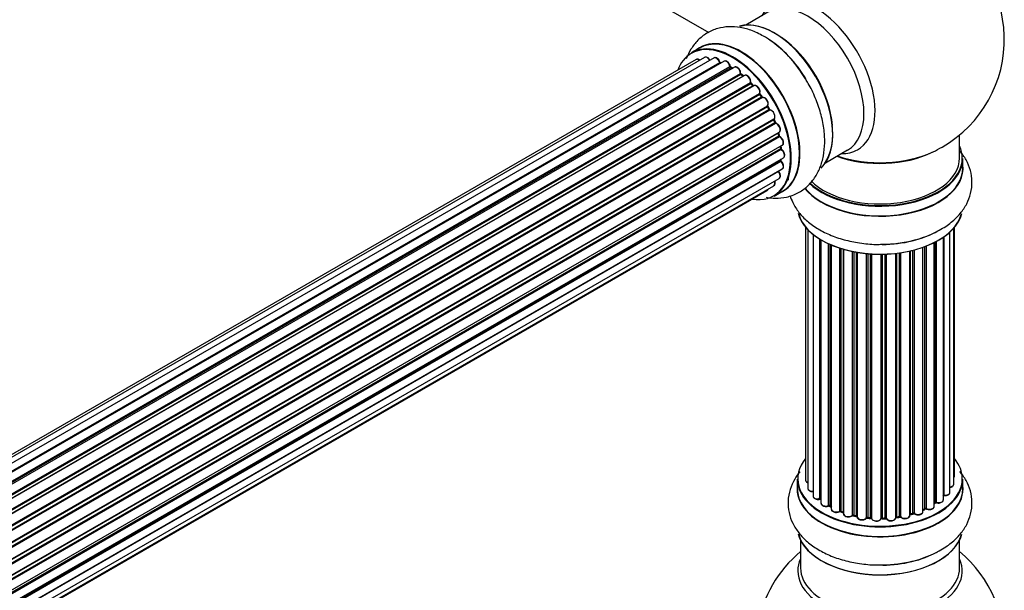
# Model space of a CAD drawing. Units: millimetres. Extents: x 0 to 1457, y 0 to 2683.
# Drawn here: x 1259 to 1457, y 937 to 1052 of the extents above; entities that cross this region are included whole.
import ezdxf

# ---------------------------------------------------------------- set-up
doc = ezdxf.new("R2010")
doc.units = ezdxf.units.MM
doc.layers.add('DV6_Défaut', color=7, linetype='Continuous')
doc.layers.add('Défaut', color=7, linetype='Continuous')

# ---------------------------------------------------------------- blocks, each defined once
blk = doc.blocks.new('SE5')
at = {"layer": 'DV6_Défaut', "color": 7, "linetype": 'Continuous'}
for p, q in [((1344.79, 1079.94), (1397.2, 1049.68)), ((1409.1, 1053.73), (1404.67, 1051.17)), ((1395.35, 1046.54), (1393.69, 1045.58)), ((1394.68, 1044.23), (1068.51, 855.91)), ((1396.36, 1044.67), (1069.17, 855.77)), ((1398.25, 1044.55), (1070.52, 855.33)), ((1400.27, 1043.87), (1072.26, 854.5)), ((1072, 854.64), (1399.39, 1043.66)), ((1399.55, 1043.48), (1072.24, 854.51)), ((1073.72, 853.57), (1401.46, 1042.8)), ((1401.6, 1042.59), (1073.94, 853.41)), ((1402.34, 1042.68), (1074.19, 853.22)), ((1401.95, 1042.46), (1401.7, 1042.6)), ((1075.59, 852.07), (1403.55, 1041.42)), ((1403.66, 1041.2), (1075.78, 851.9)), ((1076.15, 851.55), (1404.06, 1040.87)), ((1404.37, 1041.01), (1076.17, 851.53)), ((1404.15, 1040.89), (1403.76, 1041.21)), ((1077.47, 850.17), (1405.56, 1039.59)), ((1405.64, 1039.36), (1077.63, 849.99)), ((1077.99, 849.57), (1406.02, 1038.95)), ((1406.26, 1038.95), (1078.07, 849.47)), ((1406.11, 1038.97), (1405.73, 1039.38)), ((1079.25, 847.93), (1407.41, 1037.39)), ((1407.46, 1037.17), (1079.38, 847.75)), ((1079.7, 847.27), (1407.79, 1036.69)), ((1407.97, 1036.6), (1079.8, 847.13)), ((1407.87, 1036.73), (1407.54, 1037.2)), ((1080.84, 845.44), (1409.01, 1034.91)), ((1409.02, 1034.7), (1080.93, 845.27)), ((1081.21, 844.76), (1409.3, 1034.19)), ((1409.47, 1034.05), (1081.3, 844.58)), ((1409.37, 1034.24), (1409.1, 1034.74)), ((1082.15, 842.81), (1410.31, 1032.27)), ((1410.27, 1032.07), (1082.21, 842.67)), ((1410.54, 1031.61), (1410.34, 1032.13)), ((1082.43, 842.14), (1410.48, 1031.54)), ((1410.64, 1031.37), (1082.52, 841.93)), ((1083.15, 840.12), (1411.35, 1029.6)), ((1411.16, 1029.4), (1083.18, 840.04)), ((1083.33, 839.53), (1411.28, 1028.88)), ((1411.43, 1028.68), (1083.4, 839.29)), ((1411.34, 1028.95), (1411.22, 1029.48)), ((1447.65, 1024.39), (1447.65, 1029.06)), ((1083.81, 837.49), (1411.99, 1026.96)), ((1083.89, 837.06), (1411.67, 1026.31)), ((1411.79, 1026.09), (1083.93, 836.79)), ((1411.73, 1026.39), (1411.69, 1026.79)), ((1420.67, 1023.46), (1425.1, 1026.02)), ((1084.11, 835.04), (1412.21, 1024.46)), ((1411.69, 1024.02), (1411.7, 1024.17)), ((1448.3, 1022.39), (1448.3, 1024.31)), ((1084.09, 832.9), (1411.99, 1022.21)), ((1084.12, 834.86), (1411.63, 1023.94)), ((1411.72, 1023.71), (1084.13, 834.58)), ((1083.85, 831.22), (1411.35, 1020.31)), ((1411.22, 1021.66), (1084.09, 832.79)), ((1083.57, 830.19), (1410.31, 1018.83)), ((1083.49, 829.96), (1408.93, 1017.86)), ((1410.34, 1016.75), (1412, 1017.7)), ((1416.66, 1010.48), (1416.66, 959.59)), ((1446.47, 958.75), (1446.47, 1010.3)), ((1446.63, 960.44), (1446.63, 1010.48)), ((1417.12, 1009.97), (1417.12, 957.92)), ((1418.17, 1009.02), (1418.17, 956.35)), ((1444.39, 955.61), (1444.39, 1008.48)), ((1444.48, 1008.55), (1444.48, 956.56)), ((1445.72, 957.12), (1445.72, 1009.53)), ((1419.51, 955.8), (1419.51, 1008.09)), ((1419.75, 1007.95), (1419.75, 955.75)), ((1419.77, 1007.94), (1419.77, 954.93)), ((1421.29, 954.44), (1421.29, 1007.14)), ((1421.54, 1007.02), (1421.54, 954.42)), ((1421.84, 1006.9), (1421.84, 953.73)), ((1423.53, 953.32), (1423.53, 1006.26)), ((1440.27, 953.24), (1440.27, 1006.44)), ((1440.68, 953.84), (1440.68, 1006.58)), ((1440.93, 1006.68), (1440.93, 953.84)), ((1442.55, 954.3), (1442.55, 1007.4)), ((1442.71, 955.06), (1442.71, 1007.48)), ((1442.95, 1007.61), (1442.95, 955.09)), ((1423.78, 1006.18), (1423.78, 953.33)), ((1424.27, 953.15), (1424.27, 1006.04)), ((1424.29, 1006.03), (1424.29, 952.81)), ((1426.12, 952.49), (1426.12, 1005.58)), ((1426.36, 1005.54), (1426.36, 952.53)), ((1426.9, 952.41), (1426.9, 1005.44)), ((1427.02, 1005.42), (1427.02, 952.21)), ((1428.95, 951.99), (1428.95, 1005.16)), ((1429.17, 1005.14), (1429.17, 952.06)), ((1429.74, 952.01), (1429.74, 1005.1)), ((1429.92, 1005.09), (1429.92, 951.9)), ((1431.9, 951.84), (1431.9, 1005.04)), ((1432.09, 1005.04), (1432.09, 951.94)), ((1432.67, 951.95), (1432.67, 1005.05)), ((1432.88, 1005.06), (1432.88, 951.87)), ((1434.84, 952.03), (1434.84, 1005.21)), ((1434.99, 1005.23), (1434.99, 952.17)), ((1435.55, 952.25), (1435.55, 1005.3)), ((1435.78, 1005.34), (1435.78, 952.2)), ((1437.66, 952.47), (1437.66, 1005.69)), ((1437.74, 1005.71), (1437.74, 952.74)), ((1438.26, 952.89), (1438.26, 1005.83)), ((1438.51, 1005.9), (1438.51, 952.86)), ((1415, 959.77), (1415, 957.85)), ((1448.3, 957.85), (1448.3, 959.77)), ((1442.55, 954.88), (1442.67, 954.97)), ((1421.58, 954.33), (1421.84, 954.18)), ((1423.82, 953.24), (1424.29, 953.06)), ((1437.71, 952.65), (1438.22, 952.8)), ((1440.27, 953.58), (1440.64, 953.75)), ((1426.39, 952.44), (1426.93, 952.32)), ((1429.18, 951.97), (1429.75, 951.92)), ((1432.09, 951.85), (1432.66, 951.87)), ((1434.97, 952.08), (1435.53, 952.17)), ((1415.65, 947.48), (1415.65, 941.89)), ((1447.65, 941.89), (1447.65, 947.48))]:
    blk.add_line(p, q, dxfattribs=at)
for centre, radius, start, end in [((1431.65, 1048.27), 25, 300, 63.2034), ((1395.89, 1028.48), 23.89, 29.7254, 57.9124), ((1399.83, 1043.83), 0.392, 196.1445, 238.7503), ((1401.94, 1042.96), 0.432, 190.9821, 235.7807), ((1404.04, 1041.55), 0.437, 185.4135, 230.0462), ((1406.02, 1039.67), 0.404, 179.7486, 224.7265), ((1409.69, 1034.38), 0.348, 204.5089, 243.9361), ((1410.9, 1031.72), 0.378, 197.7794, 242.7504), ((1411.75, 1029.04), 0.423, 192.5316, 237.597), ((1412.17, 1026.44), 0.44, 187.1253, 231.755), ((1431.65, 1048.27), 25, 295.225, 300), ((1412.1, 1024.03), 0.417, 181.3755, 226.3316), ((1432.38, 1030.96), 23.89, 269.7254, 297.9124), ((1419.58, 955.33), 0.396, 61.3676, 103.6638), ((1442.87, 954.61), 0.415, 73.5567, 118.7362), ((1421.4, 953.94), 0.433, 64.2278, 109.0094), ((1423.67, 952.83), 0.436, 69.9034, 114.6368), ((1438.35, 952.4), 0.424, 62.4893, 107.3821), ((1440.81, 953.34), 0.44, 68.2318, 112.888), ((1425.37, 953.31), 1.15, 268.06, 307.8665), ((1426.28, 952.06), 0.402, 75.115, 120.4098), ((1432.7, 951.53), 0.345, 55.6168, 95.4687), ((1433.7, 952.35), 0.97, 213.4154, 271.6196), ((1431.65, 925.97), 25, 129.7918, 170.2082), ((1432.38, 966.42), 23.89, 269.7254, 297.9124), ((1431.65, 925.97), 25, 300, 50.2082)]:
    blk.add_arc(centre, radius, start, end, dxfattribs=at)
for centre, major_axis, ratio, start_param, end_param in [((1418.66, 1040.77), (8.48, -14.69), 0.57735, 0, 3.480381), ((1417.1, 1039.87), (-8, 13.86), 0.57735, 3.141593, 6.283185), ((1410.36, 1035.98), (-8.33, 14.42), 0.57735, 3.284429, 6.132098), ((1410.43, 1036.02), (8.27, -14.33), 0.57735, 0.151204, 2.990858), ((1402.02, 1031.17), (8.33, -14.42), 0.57735, 0, 3.141593), ((1403.74, 1032.16), (8.35, -14.46), 0.57735, 0, 3.213107), ((1403.68, 1032.12), (-8.32, 14.42), 0.57735, 3.141593, 6.283185), ((1408.7, 1035.02), (8.33, -14.42), 0.57735, 1.595556, 2.312165), ((1410.79, 1036.23), (8, -13.86), 0.57735, 0.877411, 2.264182), ((1401.95, 1031.12), (-8.28, 14.33), 0.57735, 2.702611, 6.283185), ((1401.95, 1031.12), (-8.28, 14.33), 0.57735, 0, 0.438981), ((1395.18, 1043.36), (0.5, -0.866), 0.57735, 2.143788, 3.141593), ((1396.86, 1043.8), (0.5, -0.866), 0.57735, 1.521907, 3.141593), ((1398.75, 1043.68), (0.5, -0.866), 0.57735, 1.224885, 3.141593), ((1400.77, 1043.01), (0.5, -0.866), 0.57735, 1.015446, 3.141593), ((1408.64, 1034.99), (-8.35, 14.46), 0.57735, 4.750237, 5.153604), ((1399.26, 1043.66), (-0.19, -0.063), 0.276836, 2.215339, 3.141691), ((1399.51, 1043.65), (-0.1, 0.173), 0.57735, 1.224885, 2.586411), ((1401.95, 1031.12), (7, -12.12), 0.57735, -3.699104, -3.667459), ((1399.58, 1043.3), (-0.059, -0.191), 0.693863, 3.328092, 3.782162), ((1401.32, 1042.84), (-0.197, -0.036), 0.430491, 2.264847, 3.14145), ((1401.6, 1042.76), (-0.1, 0.173), 0.57735, 1.015446, 2.376971), ((1401.95, 1031.12), (7, -12.12), 0.57735, -3.926991, -3.891066), ((1401.6, 1042.43), (-0.097, -0.175), 0.58922, 3.141661, 3.916384), ((1401.81, 1031.04), (-7, 12.12), 0.57735, -0.806175, -0.764621), ((1402.3, 1031.33), (-6.75, 11.69), 0.57735, -0.753536, -0.716324), ((1402.3, 1031.33), (6.75, -11.69), 0.57735, -3.895129, -3.862239), ((1402.84, 1041.81), (0.5, -0.866), 0.57735, 0.806006, 3.141593), ((1401.95, 1031.12), (7, -12.12), 0.57735, -4.157603, -4.083848), ((1403.41, 1041.5), (-0.2, -0.004), 0.56533, 2.346101, 3.141425), ((1403.69, 1041.34), (-0.1, 0.173), 0.57735, 0.806006, 2.167532), ((1403.64, 1041.05), (-0.125, -0.156), 0.458826, 3.142102, 4.005088), ((1401.81, 1031.04), (-7, 12.12), 0.57735, -1.015615, -0.974061), ((1404.03, 1040.73), (-0.129, -0.153), 0.430373, 3.337597, 4.01839), ((1404.1, 1041.01), (-0.1, 0.173), 0.57735, -4.157207, -4.011887), ((1404.87, 1040.15), (0.5, -0.866), 0.57735, 0.596567, 3.141593), ((1405.7, 1039.48), (-0.1, 0.173), 0.57735, 0.596567, 1.958092), ((1401.95, 1031.12), (7, -12.12), 0.57735, -4.363093, -4.300899), ((1405.42, 1039.7), (-0.197, 0.036), 0.675463, 2.470206, 3.142682), ((1405.59, 1039.25), (-0.146, -0.137), 0.308379, 3.14191, 4.060197), ((1401.81, 1031.04), (-7, 12.12), 0.57735, -1.225054, -1.1835), ((1405.96, 1038.84), (-0.149, -0.133), 0.276707, 3.156914, 4.067876), ((1406.08, 1039.07), (-0.1, 0.173), 0.57735, 1.916538, 2.805994), ((1406.76, 1038.08), (0.5, -0.866), 0.57735, 0.387127, 3.141593), ((1407.54, 1037.25), (-0.1, 0.173), 0.57735, 0.387127, 1.748653), ((1407.28, 1037.53), (-0.182, 0.084), 0.756074, 2.651188, 3.141927), ((1407.38, 1037.08), (-0.162, -0.117), 0.144455, 3.141734, 4.089394), ((1401.81, 1031.04), (-7, 12.12), 0.57735, -1.434494, -1.39294), ((1401.95, 1031.12), (7, -12.12), 0.57735, -4.588763, -4.529386), ((1407.88, 1036.78), (0.1, -0.173), 0.57735, 4.848692, 6.210217), ((1408.43, 1035.71), (0.5, -0.866), 0.57735, 0.177688, 3.068625), ((1408.57, 1035.8), (-0.4, 0.693), 0.57735, 3.31928, 6.210217), ((1409.13, 1034.75), (-0.1, 0.173), 0.57735, 0.177688, 1.539213), ((1408.89, 1035.07), (-0.147, 0.136), 0.803641, 2.896644, 3.143526), ((1401.95, 1031.12), (7, -12.12), 0.57735, 1.480406, 1.560131), ((1408.92, 1034.65), (-0.175, -0.097), 0.025783, 2.186511, 3.141498), ((1401.81, 1031.04), (7, -12.12), 0.57735, 1.497659, 1.539213), ((1409.19, 1034.14), (-0.177, -0.093), 0.059663, 2.187538, 3.141492), ((1409.41, 1034.23), (-0.1, 0.173), 0.57735, 1.497659, 2.859185), ((1409.81, 1033.14), (-0.5, 0.866), 0.57735, 3.141593, 6.000778), ((1409.54, 1033.87), (0.012, -0.2), 0.784153, 3.148212, 3.517), ((1410.4, 1032.09), (0.1, -0.173), 0.57735, 3.219385, 4.471367), ((1410.15, 1032.06), (-0.186, -0.075), 0.194894, 2.200169, 3.130658), ((1401.81, 1031.04), (7, -12.12), 0.57735, 1.28822, 1.329774), ((1401.95, 1031.12), (7, -12.12), 0.57735, 1.265652, 1.330233), ((1410.36, 1031.54), (-0.187, -0.07), 0.227664, 2.205477, 3.141377), ((1410.6, 1031.55), (-0.1, 0.173), 0.57735, 1.28822, 2.649746), ((1410.69, 1031.19), (-0.045, -0.195), 0.719711, 3.140549, 3.730427), ((1410.85, 1030.47), (-0.5, 0.866), 0.57735, 3.141593, 5.791338), ((1410.69, 1031.19), (-0.045, -0.195), 0.719711, 3.119702, 3.140549), ((1411.29, 1029.38), (0.1, -0.173), 0.57735, 3.739839, 4.261927), ((1411.02, 1029.43), (-0.194, -0.05), 0.355487, 2.236608, 3.123443), ((1401.81, 1031.04), (7, -12.12), 0.57735, 1.07878, 1.120334), ((1411.15, 1028.91), (-0.195, -0.044), 0.385716, 2.24692, 3.141163), ((1411.42, 1028.85), (-0.1, 0.173), 0.57735, 1.07878, 2.440306), ((1401.95, 1031.12), (7, -12.12), 0.57735, 1.052058, 1.116698), ((1411.44, 1028.51), (-0.087, -0.18), 0.623814, 3.14123, 3.881245), ((1411.49, 1027.83), (-0.5, 0.866), 0.57735, 3.141593, 5.581899), ((1401.81, 1031.04), (7, -12.12), 0.57735, 0.869341, 0.910895), ((1411.53, 1026.37), (-0.2, -0.014), 0.52691, 2.317603, 3.141135), ((1411.81, 1026.24), (0.1, -0.173), 0.57735, 4.010934, 5.372459), ((1401.95, 1031.12), (7, -12.12), 0.57735, 0.837023, 0.91198), ((1411.78, 1025.93), (-0.117, -0.162), 0.500653, 3.141964, 3.982271), ((1411.71, 1025.33), (-0.5, 0.866), 0.57735, 3.165557, 5.372459), ((1418.66, 1040.77), (8.48, -14.69), 0.57735, 5.944397, 6.283185), ((1431.65, 1024.39), (16.55, 0), 0.57735, 0, 0.258528), ((1411.49, 1024.04), (-0.199, 0.023), 0.645075, 2.42733, 3.142115), ((1402.3, 1031.33), (6.75, -11.69), 0.57735, 0.614024, 0.638733), ((1402.3, 1031.33), (-6.75, 11.69), 0.57735, 3.755617, 3.780326), ((1401.95, 1031.12), (7, -12.12), 0.57735, 0.62586, 0.671929), ((1411.71, 1025.33), (-0.5, 0.866), 0.57735, 3.141593, 3.165557), ((1431.65, 1024.31), (-16.65, 0), 0.57735, 0.542389, 3.141593), ((1431.65, 1024.39), (16.55, 0), 0.57735, 3.686881, 6.283185), ((1431.65, 1024.39), (-16, 0), 0.57735, 0.519786, 3.141593), ((1431.65, 1032.55), (-16, 0), 0.57735, 0.998087, 2.286356), ((1431.65, 1033.19), (16.85, 0), 0.57735, 4.176507, 5.396789), ((1411.77, 1023.84), (-0.1, 0.173), 0.57735, 0.659901, 2.021427), ((1411.67, 1023.59), (-0.14, -0.143), 0.355612, 3.142054, 4.046538), ((1411.49, 1023.08), (-0.5, 0.866), 0.57735, 3.141593, 5.16302), ((1431.65, 1022.32), (-16.69, 0), 0.57735, 0.425033, 3.213107), ((1431.65, 1022.39), (16.65, 0), 0.57735, 3.571831, 6.283185), ((1411.29, 1021.76), (-0.1, 0.173), 0.57735, 1.358677, 1.811988), ((1411.14, 1021.56), (-0.157, -0.123), 0.195028, 3.14192, 4.082996), ((1410.85, 1021.17), (-0.5, 0.866), 0.57735, 3.141593, 4.95358), ((1408.43, 1018.72), (-0.5, 0.866), 0.57735, 3.141593, 3.702405), ((1409.81, 1019.7), (-0.5, 0.866), 0.57735, 3.141593, 4.467458), ((1403.74, 1032.16), (8.35, -14.46), 0.57735, 6.211671, 6.283185), ((1431.65, 1014.67), (16.65, 0), 0.57735, 3.284429, 6.132098), ((1431.65, 1014.59), (-16.55, 0), 0.57735, 0.151204, 2.990858), ((1431.65, 1016.59), (-16.65, 0), 0.57735, 1.595556, 2.345861), ((1431.65, 1016.66), (16.69, 0), 0.57735, 4.750237, 5.164779), ((1431.65, 959.85), (16.55, 0), 0.57735, 2.702611, 6.283185), ((1431.65, 959.85), (16.55, 0), 0.57735, 0, 0.438981), ((1431.65, 959.77), (-16.65, 0), 0.57735, 0, 3.141593), ((1417.66, 959.59), (1, 0), 0.57735, 3.141593, 4.139398), ((1445.47, 958.75), (-1, 0), 0.57735, 1.815727, 3.141593), ((1445.63, 960.44), (-1, 0), 0.57735, 2.58078, 3.113015), ((1445.47, 958.75), (-1, 0), 0.57735, 3.141593, 3.165157), ((1445.63, 960.44), (-1, 0), 0.57735, 3.113015, 3.141593), ((1431.65, 957.79), (-16.69, 0), 0.57735, 6.211671, 6.283185), ((1431.65, 957.79), (-16.69, 0), 0.57735, 0, 3.213107), ((1431.65, 957.85), (16.65, 0), 0.57735, 3.141593, 6.283185), ((1418.12, 957.92), (1, 0), 0.57735, 3.141593, 3.172326), ((1418.12, 957.92), (1, 0), 0.57735, 3.172326, 4.761279), ((1431.65, 959.85), (-14, 0), 0.57735, -3.577994, -3.535555), ((1444.72, 957.12), (-1, 0), 0.57735, 1.329605, 3.112711), ((1444.72, 957.12), (-1, 0), 0.57735, 3.112711, 3.141593), ((1419.17, 956.35), (1, 0), 0.57735, 3.141593, 5.0583), ((1431.65, 959.85), (-14, 0), 0.57735, 0.497833, 0.561906), ((1419.44, 955.91), (-0.041, 0.196), 0.276836, 3.141825, 4.067847), ((1419.58, 955.69), (0.2, 0), 0.57735, 0.555182, 1.916707), ((1419.92, 955.82), (0.136, 0.146), 0.693863, 2.501024, 2.955093), ((1420.77, 954.93), (1, 0), 0.57735, 3.141593, 5.26774), ((1431.65, 959.85), (-14, 0), 0.57735, -3.816317, -3.750871), ((1431.65, 959.44), (13.5, 0), 0.57735, -0.624722, -0.598871), ((1442.55, 955.13), (-0.119, 0.16), 0.645075, 3.14107, 3.855855), ((1442.86, 954.99), (0.2, 0), 0.57735, 1.120166, 2.481691), ((1443.39, 955.61), (-1, 0), 0.57735, 1.120166, 3.141593), ((1443.04, 955.2), (0.054, 0.193), 0.355612, 2.236648, 3.141404), ((1444.43, 956.45), (0.2, 0), 0.57735, 1.329605, 1.782916), ((1444.52, 956.67), (0.028, 0.198), 0.195028, 2.200189, 3.141553), ((1431.65, 959.85), (-14, 0), 0.57735, 0.728569, 0.785398), ((1421.19, 954.54), (-0.067, 0.188), 0.430491, 3.142042, 4.018338), ((1421.4, 954.34), (0.2, 0), 0.57735, 0.764621, 2.126147), ((1431.65, 959.44), (13.5, 0), 0.57735, 3.853007, 3.903283), ((1431.65, 960.02), (-14, 0), 0.57735, 0.764621, 0.806175), ((1421.69, 954.5), (0.103, 0.171), 0.58922, 2.366801, 3.141524), ((1422.84, 953.73), (1, 0), 0.57735, 3.121038, 3.141593), ((1422.84, 953.73), (1, 0), 0.57735, 3.141593, 5.477179), ((1431.65, 959.85), (-14, 0), 0.57735, 0.936444, 1.011351), ((1423.39, 953.4), (-0.097, 0.175), 0.56533, 3.141867, 3.937085), ((1423.67, 953.23), (0.2, 0), 0.57735, 0.974061, 2.335586), ((1431.65, 960.02), (-14, 0), 0.57735, 0.974061, 1.015615), ((1423.89, 953.42), (0.073, 0.186), 0.458826, 2.278097, 3.141083), ((1424.16, 953.05), (-0.2, 0), 0.57735, 4.011887, 4.157207), ((1424.37, 953.24), (0.067, 0.188), 0.430373, 2.264795, 2.945589), ((1425.29, 952.81), (1, 0), 0.57735, 3.141593, 5.686619), ((1437.83, 952.63), (0.2, 0), 0.57735, 2.021258, 2.543347), ((1431.65, 959.85), (-14, 0), 0.57735, -4.267157, -4.176541), ((1437.65, 952.84), (-0.054, 0.193), 0.355487, 3.15926, 4.046577), ((1431.65, 960.02), (14, 0), 0.57735, -1.120334, -1.07878), ((1438.16, 952.99), (-0.059, 0.191), 0.385716, 3.142022, 4.036265), ((1438.35, 952.79), (0.2, 0), 0.57735, 0.701286, 2.062812), ((1439.27, 953.24), (-1, 0), 0.57735, 0.701286, 3.141593), ((1438.66, 952.94), (0.113, 0.165), 0.623814, 2.40194, 3.142102), ((1431.65, 960.02), (14, 0), 0.57735, -0.910895, -0.869341), ((1431.65, 959.85), (-14, 0), 0.57735, -4.050077, -4.00404), ((1440.55, 953.93), (-0.088, 0.18), 0.52691, 3.142051, 3.965583), ((1440.81, 953.75), (0.2, 0), 0.57735, 0.910726, 2.272252), ((1441.55, 954.3), (-1, 0), 0.57735, 0.910726, 3.114697), ((1441.05, 953.94), (0.082, 0.183), 0.500653, 2.300914, 3.141366), ((1441.55, 954.3), (-1, 0), 0.57735, 3.114697, 3.141593), ((1431.65, 959.85), (-14, 0), 0.57735, 1.154185, 1.234193), ((1425.95, 952.55), (-0.13, 0.152), 0.675463, 3.140434, 3.812979), ((1426.28, 952.42), (0.2, 0), 0.57735, 1.1835, 2.545026), ((1431.65, 960.02), (-14, 0), 0.57735, 1.1835, 1.225054), ((1426.43, 952.64), (0.046, 0.195), 0.308379, 2.222988, 3.141275), ((1426.83, 952.3), (-0.2, 0), 0.57735, 3.477192, 4.366647), ((1426.97, 952.52), (0.041, 0.196), 0.276707, 2.215309, 3.128316), ((1428.02, 952.21), (1, 0), 0.57735, 3.141593, 5.896058), ((1431.65, 959.85), (-14, 0), 0.57735, 1.358101, 1.435361), ((1428.76, 952.03), (-0.163, 0.115), 0.756074, 3.141306, 3.631997), ((1429.13, 951.95), (0.2, 0), 0.57735, 1.39294, 2.754465), ((1431.65, 960.02), (-14, 0), 0.57735, 1.39294, 1.434494), ((1429.2, 952.17), (0.021, 0.199), 0.144455, 2.193791, 3.141451), ((1429.72, 951.89), (0.2, 0), 0.57735, 0.072968, 1.434494), ((1430.91, 951.94), (-1, 0), 0.57735, 0.072968, 2.963905), ((1430.12, 951.91), (0.198, 0.025), 0.814324, 3.038855, 3.198932), ((1430.91, 951.78), (0.8, 0), 0.57735, 3.843617, 5.711905), ((1431.7, 951.86), (-0.191, 0.059), 0.803641, 3.140261, 3.386541), ((1432.09, 951.82), (-0.2, 0), 0.57735, 4.743972, 6.105498), ((1431.65, 960.02), (14, 0), 0.57735, 4.743972, 4.785526), ((1432.08, 952.05), (-0.004, 0.2), 0.025783, 3.141687, 4.096674), ((1431.65, 959.85), (-14, 0), 0.57735, 1.602875, 1.675656), ((1432.65, 952.07), (-0.008, 0.2), 0.059663, 3.141694, 4.095647), ((1432.68, 951.84), (0.2, 0), 0.57735, 0.282407, 1.643933), ((1433.84, 952.03), (-1, 0), 0.57735, 0.282407, 3.141593), ((1433.07, 951.9), (0.179, 0.09), 0.784153, 2.766186, 3.134973), ((1431.65, 959.85), (-14, 0), 0.57735, -4.482375, -4.39334), ((1435.04, 952.05), (0.2, 0), 0.57735, 1.811819, 3.063801), ((1434.94, 952.28), (-0.028, 0.198), 0.194894, 3.157648, 4.083016), ((1431.65, 960.02), (14, 0), 0.57735, -1.329774, -1.28822), ((1435.49, 952.36), (-0.033, 0.197), 0.227664, 3.141808, 4.077708), ((1435.61, 952.14), (0.2, 0), 0.57735, 0.491847, 1.853373), ((1436.66, 952.47), (-1, 0), 0.57735, 0.491847, 3.141593), ((1435.96, 952.25), (0.147, 0.136), 0.719711, 2.552758, 3.142579), ((1431.65, 950.14), (16.65, 0), 0.57735, 3.284429, 6.132098), ((1431.65, 950.05), (-16.55, 0), 0.57735, 0.151204, 2.990858), ((1431.65, 952.05), (-16.65, 0), 0.57735, 1.603353, 2.330372), ((1431.65, 941.28), (-16.54, 0), 0.57735, 6.027891, 6.283185), ((1431.65, 941.28), (-16.54, 0), 0.57735, 0, 3.396887), ((1431.65, 952.12), (16.69, 0), 0.57735, 4.750237, 5.153604), ((1431.65, 941.89), (-16, 0), 0.57735, 0, 3.141593)]:
    blk.add_ellipse(centre, major_axis=major_axis, ratio=ratio, start_param=start_param, end_param=end_param, dxfattribs=at)
for points, knots in [([(1408.58, 1048.72), (1407.64, 1049.24), (1406.11, 1050.06), (1403.57, 1050.75), (1401.22, 1050.91), (1398.91, 1050.54), (1396.78, 1049.62), (1394.94, 1048.17), (1393.57, 1046.38), (1392.93, 1045.03), (1392.68, 1044.34)], [0, 0, 0, 0, 0.143403, 0.273463, 0.397055, 0.515484, 0.643026, 0.765394, 0.885891, 1, 1, 1, 1]), ([(1395.39, 1044.12), (1395.33, 1044.16), (1395.19, 1044.25), (1394.96, 1044.31), (1394.76, 1044.29), (1394.69, 1044.23), (1394.68, 1044.21)], [0, 0, 0, 0, 0.24275, 0.610106, 0.923856, 1, 1, 1, 1]), ([(1397.49, 1044.02), (1397.43, 1044.13), (1397.31, 1044.34), (1397.04, 1044.6), (1396.76, 1044.73), (1396.51, 1044.74), (1396.41, 1044.68), (1396.37, 1044.66)], [0, 0, 0, 0, 0.219359, 0.453918, 0.699424, 0.890706, 1, 1, 1, 1]), ([(1399.45, 1043.73), (1399.4, 1043.84), (1399.31, 1044.06), (1399.07, 1044.36), (1398.8, 1044.55), (1398.53, 1044.62), (1398.33, 1044.61), (1398.26, 1044.55), (1398.25, 1044.53)], [0, 0, 0, 0, 0.194647, 0.401238, 0.613198, 0.801151, 0.961518, 1, 1, 1, 1]), ([(1401.52, 1042.88), (1401.49, 1043), (1401.43, 1043.21), (1401.23, 1043.54), (1400.96, 1043.8), (1400.68, 1043.94), (1400.43, 1043.95), (1400.33, 1043.89), (1400.28, 1043.87)], [0, 0, 0, 0, 0.178638, 0.367774, 0.558101, 0.756715, 0.911668, 1, 1, 1, 1]), ([(1403.61, 1041.5), (1403.59, 1041.62), (1403.57, 1041.83), (1403.41, 1042.19), (1403.17, 1042.49), (1402.89, 1042.69), (1402.63, 1042.76), (1402.42, 1042.74), (1402.36, 1042.68), (1402.34, 1042.67)], [0, 0, 0, 0, 0.163431, 0.33588, 0.507211, 0.6824, 0.83769, 0.970197, 1, 1, 1, 1]), ([(1405.62, 1039.67), (1405.63, 1039.78), (1405.64, 1039.98), (1405.52, 1040.35), (1405.32, 1040.68), (1405.05, 1040.94), (1404.78, 1041.08), (1404.53, 1041.09), (1404.42, 1041.03), (1404.38, 1041.01)], [0, 0, 0, 0, 0.153429, 0.311933, 0.470556, 0.629649, 0.795584, 0.92537, 1, 1, 1, 1]), ([(1408.77, 1016.49), (1409.38, 1016.38), (1410.74, 1016.25), (1412.92, 1016.46), (1415.13, 1017.26), (1417.06, 1018.61), (1418.56, 1020.37), (1419.65, 1022.45), (1420.33, 1024.83), (1420.59, 1027.5), (1420.4, 1030.41), (1419.76, 1033.45), (1418.69, 1036.48), (1417.59, 1038.86), (1416.85, 1040), (1416.64, 1040.33)], [0, 0, 0, 0, 0.060971, 0.136733, 0.218697, 0.296844, 0.373305, 0.450525, 0.530956, 0.615668, 0.703789, 0.79324, 0.882481, 0.97139, 1, 1, 1, 1]), ([(1406.18, 1038.91), (1406.17, 1038.92), (1406.15, 1038.93), (1406.12, 1038.96), (1406.11, 1038.97)], [0, 0, 0, 0, 0.4233233, 1, 1, 1, 1]), ([(1407.46, 1037.45), (1407.49, 1037.55), (1407.54, 1037.73), (1407.49, 1038.09), (1407.34, 1038.43), (1407.1, 1038.74), (1406.83, 1038.95), (1406.56, 1039.03), (1406.36, 1039), (1406.27, 1038.96), (1406.25, 1038.95)], [0, 0, 0, 0, 0.143564, 0.281745, 0.427395, 0.572005, 0.719436, 0.852193, 0.964937, 1, 1, 1, 1]), ([(1407.54, 1037.2), (1407.52, 1037.22), (1407.49, 1037.26), (1407.47, 1037.34), (1407.45, 1037.39), (1407.45, 1037.43), (1407.46, 1037.45), (1407.46, 1037.45), (1407.46, 1037.45)], [0, 0, 0, 0, 0.2121159, 0.4307114, 0.6179239, 0.7889203, 0.9647891, 1, 1, 1, 1]), ([(1408, 1036.61), (1408, 1036.61), (1408, 1036.61), (1407.99, 1036.61), (1407.96, 1036.63), (1407.92, 1036.67), (1407.89, 1036.7), (1407.87, 1036.73)], [0, 0, 0, 0, 0.008213, 0.244361, 0.476111, 0.711272, 1, 1, 1, 1]), ([(1409.1, 1034.74), (1409.08, 1034.77), (1409.06, 1034.81), (1409.05, 1034.88), (1409.04, 1034.92), (1409.05, 1034.94), (1409.05, 1034.94)], [0, 0, 0, 0, 0.279905, 0.539051, 0.774662, 1, 1, 1, 1]), ([(1410.34, 1032.13), (1410.33, 1032.16), (1410.32, 1032.2), (1410.31, 1032.24), (1410.31, 1032.26), (1410.31, 1032.27)], [0, 0, 0, 0, 0.414483, 0.789168, 1, 1, 1, 1]), ([(1411.38, 1029.63), (1411.44, 1029.68), (1411.55, 1029.78), (1411.62, 1030.03), (1411.61, 1030.33), (1411.51, 1030.68), (1411.3, 1031), (1411.03, 1031.27), (1410.84, 1031.35), (1410.73, 1031.39)], [0, 0, 0, 0, 0.114882, 0.235077, 0.375682, 0.530428, 0.685181, 0.840506, 1, 1, 1, 1]), ([(1411.99, 1026.98), (1412.02, 1026.99), (1412.11, 1027.04), (1412.21, 1027.21), (1412.27, 1027.46), (1412.23, 1027.78), (1412.09, 1028.13), (1411.87, 1028.44), (1411.66, 1028.62), (1411.55, 1028.67), (1411.53, 1028.69)], [0, 0, 0, 0, 0.053738, 0.178835, 0.311933, 0.468213, 0.634064, 0.798768, 0.96021, 1, 1, 1, 1]), ([(1412.22, 1024.48), (1412.28, 1024.52), (1412.38, 1024.6), (1412.47, 1024.83), (1412.48, 1025.11), (1412.39, 1025.46), (1412.21, 1025.79), (1412.02, 1026), (1411.92, 1026.08), (1411.89, 1026.1)], [0, 0, 0, 0, 0.119751, 0.258882, 0.418735, 0.599336, 0.78198, 0.957872, 1, 1, 1, 1]), ([(1443.57, 1009.85), (1444.49, 1010.4), (1445.96, 1011.32), (1447.83, 1013.17), (1449.14, 1015.13), (1449.98, 1017.31), (1450.25, 1019.62), (1449.91, 1021.93), (1449.05, 1024.02), (1448.19, 1025.25), (1447.72, 1025.81)], [0, 0, 0, 0, 0.143403, 0.273463, 0.397055, 0.515484, 0.643026, 0.765394, 0.885891, 1, 1, 1, 1]), ([(1411.98, 1022.22), (1412.01, 1022.23), (1412.1, 1022.27), (1412.21, 1022.44), (1412.27, 1022.69), (1412.24, 1023), (1412.11, 1023.35), (1411.94, 1023.6), (1411.84, 1023.7), (1411.81, 1023.73)], [0, 0, 0, 0, 0.054729, 0.205716, 0.363677, 0.549373, 0.748432, 0.946333, 1, 1, 1, 1]), ([(1411.3, 1021.69), (1411.28, 1021.71), (1411.26, 1021.74), (1411.25, 1021.77), (1411.24, 1021.78)], [0, 0, 0, 0, 0.7181, 1, 1, 1, 1]), ([(1411.35, 1020.32), (1411.41, 1020.36), (1411.52, 1020.43), (1411.61, 1020.66), (1411.63, 1020.94), (1411.55, 1021.27), (1411.41, 1021.54), (1411.32, 1021.65), (1411.3, 1021.69)], [0, 0, 0, 0, 0.14036, 0.309727, 0.502706, 0.722343, 0.934682, 1, 1, 1, 1]), ([(1408.93, 1017.87), (1408.99, 1017.91), (1409.09, 1017.98), (1409.14, 1018.1), (1409.16, 1018.16)], [0, 0, 0, 0, 0.495072, 1, 1, 1, 1]), ([(1410.31, 1018.84), (1410.33, 1018.86), (1410.42, 1018.89), (1410.53, 1019.06), (1410.59, 1019.31), (1410.57, 1019.57), (1410.52, 1019.74), (1410.49, 1019.81)], [0, 0, 0, 0, 0.085226, 0.31566, 0.556452, 0.839528, 1, 1, 1, 1]), ([(1413.55, 1016.81), (1413.7, 1016.33), (1414.16, 1015.16), (1415.28, 1013.4), (1417, 1011.62), (1419.19, 1010.06), (1421.8, 1008.77), (1424.76, 1007.8), (1427.91, 1007.21), (1430.53, 1006.97), (1431.88, 1007.04), (1432.27, 1007.07)], [0, 0, 0, 0, 0.074172, 0.18825, 0.307072, 0.432219, 0.562401, 0.69455, 0.826388, 0.957734, 1, 1, 1, 1]), ([(1415.56, 961.26), (1415.16, 960.79), (1414.37, 959.67), (1413.46, 957.68), (1413.05, 955.37), (1413.26, 953.02), (1414.02, 950.84), (1415.28, 948.86), (1417, 947.08), (1419.19, 945.52), (1421.8, 944.23), (1424.76, 943.26), (1427.91, 942.67), (1430.53, 942.44), (1431.88, 942.51), (1432.27, 942.53)], [0, 0, 0, 0, 0.060971, 0.136733, 0.218697, 0.296844, 0.373305, 0.450525, 0.530956, 0.615668, 0.703789, 0.79324, 0.882481, 0.97139, 1, 1, 1, 1]), ([(1443.57, 945.31), (1444.49, 945.87), (1445.96, 946.78), (1447.83, 948.63), (1449.14, 950.59), (1449.98, 952.77), (1450.25, 955.08), (1449.91, 957.4), (1449.05, 959.48), (1448.19, 960.71), (1447.72, 961.27)], [0, 0, 0, 0, 0.143403, 0.273463, 0.397055, 0.515484, 0.643026, 0.765394, 0.885891, 1, 1, 1, 1]), ([(1416.67, 959.61), (1416.67, 959.6), (1416.65, 959.52), (1416.72, 959.35), (1416.87, 959.16), (1417.03, 959.07), (1417.12, 959.03)], [0, 0, 0, 0, 0.052252, 0.362243, 0.667118, 1, 1, 1, 1]), ([(1445.72, 958.11), (1445.74, 958.11), (1445.89, 958.14), (1446.14, 958.23), (1446.36, 958.41), (1446.47, 958.61), (1446.46, 958.72), (1446.46, 958.77)], [0, 0, 0, 0, 0.065139, 0.363762, 0.642332, 0.877996, 1, 1, 1, 1]), ([(1446.48, 960.09), (1446.53, 960.13), (1446.6, 960.24), (1446.61, 960.35), (1446.62, 960.42)], [0, 0, 0, 0, 0.48809, 1, 1, 1, 1]), ([(1417.14, 957.9), (1417.13, 957.87), (1417.13, 957.77), (1417.23, 957.59), (1417.43, 957.42), (1417.73, 957.29), (1418.01, 957.26), (1418.15, 957.26), (1418.17, 957.26)], [0, 0, 0, 0, 0.080662, 0.268796, 0.471917, 0.709803, 0.96002, 1, 1, 1, 1]), ([(1444.5, 956.47), (1444.63, 956.46), (1444.86, 956.45), (1445.23, 956.53), (1445.51, 956.68), (1445.68, 956.89), (1445.7, 957.03), (1445.71, 957.1)], [0, 0, 0, 0, 0.209952, 0.43344, 0.665113, 0.857976, 1, 1, 1, 1]), ([(1418.18, 956.37), (1418.18, 956.35), (1418.16, 956.27), (1418.23, 956.1), (1418.39, 955.91), (1418.65, 955.76), (1419, 955.68), (1419.3, 955.68), (1419.45, 955.71), (1419.48, 955.72)], [0, 0, 0, 0, 0.028377, 0.18937, 0.348025, 0.533014, 0.738004, 0.943479, 1, 1, 1, 1]), ([(1419.78, 954.93), (1419.78, 954.88), (1419.78, 954.76), (1419.9, 954.57), (1420.12, 954.4), (1420.43, 954.29), (1420.81, 954.25), (1421.09, 954.29), (1421.22, 954.34), (1421.25, 954.35)], [0, 0, 0, 0, 0.100265, 0.242172, 0.399405, 0.581935, 0.770879, 0.951394, 1, 1, 1, 1]), ([(1442.98, 955), (1443.11, 954.98), (1443.33, 954.94), (1443.72, 954.97), (1444.05, 955.09), (1444.27, 955.27), (1444.39, 955.47), (1444.38, 955.58), (1444.37, 955.63)], [0, 0, 0, 0, 0.184627, 0.380263, 0.578967, 0.764151, 0.920835, 1, 1, 1, 1]), ([(1444.39, 956.48), (1444.39, 956.48), (1444.42, 956.48), (1444.46, 956.48), (1444.49, 956.47), (1444.5, 956.47)], [0, 0, 0, 0, 0.06343, 0.798063, 1, 1, 1, 1]), ([(1421.85, 953.75), (1421.84, 953.73), (1421.82, 953.64), (1421.9, 953.47), (1422.07, 953.28), (1422.33, 953.14), (1422.69, 953.06), (1423.07, 953.07), (1423.34, 953.15), (1423.46, 953.21), (1423.49, 953.23)], [0, 0, 0, 0, 0.030701, 0.162857, 0.295402, 0.4506, 0.620992, 0.791266, 0.956948, 1, 1, 1, 1]), ([(1424.3, 952.81), (1424.3, 952.74), (1424.31, 952.61), (1424.46, 952.42), (1424.69, 952.26), (1425.01, 952.16), (1425.22, 952.16), (1425.34, 952.16)], [0, 0, 0, 0, 0.162079, 0.348922, 0.561321, 0.80349, 1, 1, 1, 1]), ([(1438.55, 952.77), (1438.65, 952.72), (1438.83, 952.62), (1439.21, 952.56), (1439.6, 952.59), (1439.93, 952.71), (1440.16, 952.89), (1440.27, 953.09), (1440.26, 953.2), (1440.26, 953.24)], [0, 0, 0, 0, 0.157222, 0.322024, 0.48571, 0.651386, 0.805776, 0.936407, 1, 1, 1, 1]), ([(1440.97, 953.75), (1441.09, 953.71), (1441.29, 953.64), (1441.68, 953.63), (1442.05, 953.71), (1442.34, 953.86), (1442.51, 954.07), (1442.53, 954.21), (1442.54, 954.28)], [0, 0, 0, 0, 0.172688, 0.35536, 0.537763, 0.726239, 0.883191, 1, 1, 1, 1]), ([(1426.93, 952.32), (1426.95, 952.32), (1426.99, 952.31), (1427.01, 952.29), (1427.02, 952.29)], [0, 0, 0, 0, 0.548861, 1, 1, 1, 1]), ([(1427.04, 952.21), (1427.03, 952.17), (1427.03, 952.06), (1427.13, 951.88), (1427.33, 951.71), (1427.63, 951.58), (1428.01, 951.53), (1428.39, 951.57), (1428.72, 951.7), (1428.86, 951.84), (1428.93, 951.92)], [0, 0, 0, 0, 0.058002, 0.167996, 0.286283, 0.424893, 0.570879, 0.71579, 0.863123, 1, 1, 1, 1]), ([(1428.93, 951.92), (1428.93, 951.92), (1428.93, 951.92), (1428.96, 951.94), (1429.01, 951.96), (1429.08, 951.98), (1429.14, 951.98), (1429.18, 951.98), (1429.18, 951.97)], [0, 0, 0, 0, 0.171403, 0.350399, 0.528833, 0.724654, 0.936713, 1, 1, 1, 1]), ([(1429.75, 951.92), (1429.78, 951.92), (1429.83, 951.91), (1429.88, 951.89), (1429.91, 951.88), (1429.91, 951.87), (1429.91, 951.87)], [0, 0, 0, 0, 0.34831, 0.66613, 0.956835, 1, 1, 1, 1]), ([(1431.89, 951.79), (1431.89, 951.79), (1431.89, 951.79), (1431.9, 951.8), (1431.93, 951.82), (1431.99, 951.84), (1432.04, 951.85), (1432.08, 951.85), (1432.09, 951.85)], [0, 0, 0, 0, 0.053655, 0.25851, 0.464807, 0.679854, 0.916611, 1, 1, 1, 1]), ([(1433.73, 951.38), (1433.85, 951.37), (1434.08, 951.37), (1434.43, 951.48), (1434.69, 951.65), (1434.82, 951.87), (1434.83, 952), (1434.84, 952.06)], [0, 0, 0, 0, 0.207075, 0.438687, 0.680429, 0.868588, 1, 1, 1, 1]), ([(1434.83, 952.03), (1434.84, 952.04), (1434.86, 952.05), (1434.91, 952.07), (1434.95, 952.08), (1434.97, 952.08)], [0, 0, 0, 0, 0.342651, 0.679613, 1, 1, 1, 1]), ([(1435.53, 952.17), (1435.55, 952.17), (1435.6, 952.18), (1435.69, 952.17), (1435.75, 952.15), (1435.79, 952.13), (1435.81, 952.12), (1435.81, 952.12), (1435.81, 952.12)], [0, 0, 0, 0, 0.209267, 0.425205, 0.617526, 0.792409, 0.959893, 1, 1, 1, 1]), ([(1435.81, 952.12), (1435.9, 952.04), (1436.05, 951.92), (1436.4, 951.81), (1436.79, 951.8), (1437.16, 951.87), (1437.45, 952.03), (1437.63, 952.23), (1437.65, 952.38), (1437.66, 952.45)], [0, 0, 0, 0, 0.149884, 0.300582, 0.454289, 0.607376, 0.765332, 0.897988, 1, 1, 1, 1]), ([(1437.66, 952.63), (1437.66, 952.63), (1437.68, 952.64), (1437.69, 952.64), (1437.71, 952.65)], [0, 0, 0, 0, 0.108661, 1, 1, 1, 1])]:
    blk.add_open_spline(points, degree=3, knots=knots, dxfattribs=at)
for points, weights in [([(1407.87, 1036.73), (1407.86, 1036.74), (1407.79, 1036.69)], [0.858431242658, 0.826826159235, 1]), ([(1429.75, 951.92), (1429.74, 951.92), (1429.74, 952.01)], [0.858779221884, 0.825889239171, 1])]:
    blk.add_rational_spline(points, weights, degree=2, dxfattribs=at)
for points in [[(1411.22, 1029.48), (1411.21, 1029.49), (1411.21, 1029.51), (1411.21, 1029.52)], [(1413.35, 1021.39), (1413.25, 1020.92), (1413.18, 1020.44), (1413.16, 1019.95)]]:
    blk.add_open_spline(points, degree=3, dxfattribs=at)

msp = doc.modelspace()

# ---------------------------------------------------------------- block references
at = {"layer": 'Défaut'}
msp.add_blockref('SE5', (0, 0), dxfattribs=at)

doc.saveas('drawing.dxf')
